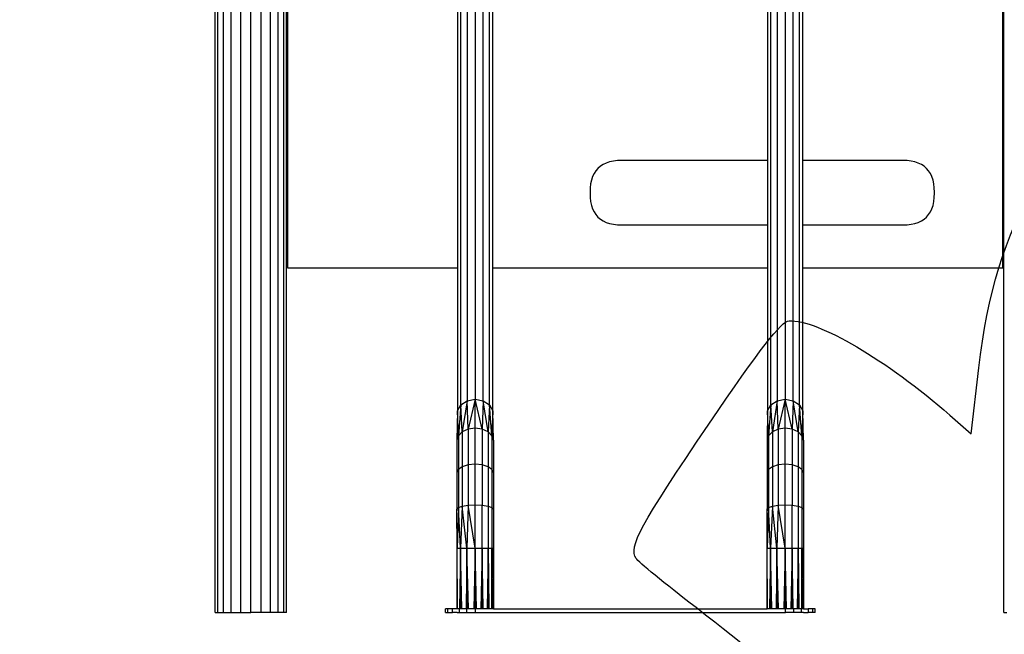
# Model space of a CAD drawing. Units: millimetres. Extents: x 0 to 291, y 0 to 204.
# Drawn here: x 118 to 142, y 99 to 114 of the extents above; entities that cross this region are included whole.
import ezdxf
from ezdxf.enums import TextEntityAlignment as Align

# ---------------------------------------------------------------- set-up
doc = ezdxf.new("R2010")
doc.units = ezdxf.units.MM
doc.layers.add('Predeterminado', color=7, linetype='Continuous')
doc.styles.add('SEACAD_Arial', font='arial.ttf')
doc.dimstyles.new('ISO', dxfattribs={"dimtxt": 3.125, "dimasz": 3.125, "dimexe": 1.5625, "dimexo": 0, "dimgap": 0.78125, "dimtad": 0, "dimdec": 0, "dimlfac": 100.017483, "dimrnd": 10, "dimtxsty": 'SEACAD_Arial', "dimblk1": '_SE_FILLED', "dimblk2": '_SE_FILLED', "dimsah": 1, "dimcen": 1.5625, "dimadec": 1, "dimazin": 0, "dimtfac": 0.5, "dimtdec": 4, "dimtmove": 0, "dimatfit": 3, "dimfxl": 1, "dimarcsym": 0})

# ---------------------------------------------------------------- blocks, each defined once
blk = doc.blocks.new('A$C429A5B92')
at = {"color": 7, "linetype": 'Continuous'}
for p, q in [((3401.9, 2.3), (3401.9, 2895.5)), ((3412.8, 2.3), (3412.8, 2898.2)), ((3390.1, 2.3), (3390.1, 2886.1)), ((3367.3, 2.3), (3367.3, 2873.8)), ((3378.2, 2.3), (3378.2, 2879.2)), ((3358.3, 2.3), (3358.3, 2870.2)), ((3351.8, 2.3), (3351.8, 1939.6)), ((3421.8, 2.3), (3421.8, 1257.8)), ((3348.5, 2.3), (3348.5, 1235.7)), ((3428.3, 2.3), (3428.3, 1223)), ((3431.6, 2.3), (3431.6, 1214)), ((3433.1, 402.5), (3433.1, 1214)), ((4263.4, 402.5), (4263.4, 1214)), ((4264.8, 2.3), (4264.8, 1214)), ((3634.1, 243.4), (3634.1, 1157.4)), ((3641.4, 1162.2), (3641.4, 248.2)), ((3650.6, 1163.9), (3650.6, 250)), ((3659.7, 248.2), (3659.7, 1162.2)), ((3667.1, 243.4), (3667.1, 1157.4)), ((3994.2, 243.4), (3994.2, 1157.4)), ((4001.5, 1162.2), (4001.5, 248.2)), ((4010.7, 1163.9), (4010.7, 250)), ((4019.9, 248.2), (4019.9, 1162.2)), ((4027.2, 243.4), (4027.2, 1157.4)), ((3990.1, 948.6), (3990.1, 527.5)), ((4031.3, 527.5), (4031.3, 948.6)), ((3630, 705.6), (3630, 402.5)), ((3671.1, 402.5), (3671.1, 705.6)), ((3811.1, 526.8), (3806.8, 525.8)), ((3815.8, 527.3), (3811.1, 526.8)), ((3820.9, 527.5), (3815.8, 527.3)), ((3990.1, 527.5), (3820.9, 527.5)), ((3990.1, 527.5), (3990.1, 452.5)), ((4147.2, 527.5), (4031.3, 527.5)), ((4031.3, 452.5), (4031.3, 527.5)), ((4152.3, 527.3), (4147.2, 527.5)), ((4157, 526.8), (4152.3, 527.3)), ((4161.3, 525.8), (4157, 526.8)), ((3790.7, 515.5), (3788.7, 512.3)), ((3793.2, 518.3), (3790.7, 515.5)), ((3796, 520.7), (3793.2, 518.3)), ((3799.2, 522.8), (3796, 520.7)), ((3802.8, 524.5), (3799.2, 522.8)), ((3806.8, 525.8), (3802.8, 524.5)), ((4165.3, 524.5), (4161.3, 525.8)), ((4168.9, 522.8), (4165.3, 524.5)), ((4172.1, 520.7), (4168.9, 522.8)), ((4174.9, 518.3), (4172.1, 520.7)), ((4177.3, 515.5), (4174.9, 518.3)), ((4179.4, 512.3), (4177.3, 515.5)), ((3785.7, 504.7), (3784.7, 500.4)), ((3787, 508.7), (3785.7, 504.7)), ((3788.7, 512.3), (3787, 508.7)), ((4181.1, 508.7), (4179.4, 512.3)), ((4182.4, 504.7), (4181.1, 508.7)), ((4183.4, 500.4), (4182.4, 504.7)), ((3784.1, 495.7), (3784, 490.6)), ((3784.7, 500.4), (3784.1, 495.7)), ((4183.9, 495.7), (4183.4, 500.4)), ((4184.1, 490.6), (4183.9, 495.7)), ((3784, 490.6), (3784, 489.4)), ((3784, 489.4), (3784.1, 484.3)), ((3784.1, 484.3), (3784.7, 479.6)), ((4183.4, 479.6), (4183.9, 484.3)), ((4183.9, 484.3), (4184.1, 489.4)), ((4184.1, 489.4), (4184.1, 490.6)), ((3784.7, 479.6), (3785.7, 475.3)), ((3785.7, 475.3), (3787, 471.3)), ((3787, 471.3), (3788.7, 467.8)), ((4179.4, 467.8), (4181.1, 471.3)), ((4181.1, 471.3), (4182.4, 475.3)), ((4182.4, 475.3), (4183.4, 479.6)), ((3788.7, 467.8), (3790.7, 464.6)), ((3790.7, 464.6), (3793.2, 461.7)), ((3793.2, 461.7), (3796, 459.3)), ((3796, 459.3), (3799.2, 457.2)), ((4168.9, 457.2), (4172.1, 459.3)), ((4172.1, 459.3), (4174.9, 461.7)), ((4174.9, 461.7), (4177.3, 464.6)), ((4177.3, 464.6), (4179.4, 467.8)), ((3799.2, 457.2), (3802.8, 455.5)), ((3802.8, 455.5), (3806.8, 454.2)), ((3806.8, 454.2), (3811.1, 453.3)), ((3811.1, 453.3), (3815.8, 452.7)), ((3815.8, 452.7), (3820.9, 452.5)), ((3820.9, 452.5), (3990.1, 452.5)), ((3990.1, 452.5), (3990.1, 402.5)), ((4031.3, 452.5), (4147.2, 452.5)), ((4031.3, 402.5), (4031.3, 452.5)), ((4147.2, 452.5), (4152.3, 452.7)), ((4152.3, 452.7), (4157, 453.3)), ((4157, 453.3), (4161.3, 454.2)), ((4161.3, 454.2), (4165.3, 455.5)), ((4165.3, 455.5), (4168.9, 457.2)), ((3630, 402.5), (3433.1, 402.5)), ((3630, 402.5), (3630, 236.5)), ((3990.1, 402.5), (3671.1, 402.5)), ((3671.1, 236.5), (3671.1, 402.5)), ((3990.1, 402.5), (3990.1, 236.5)), ((4263.4, 402.5), (4031.3, 402.5)), ((4031.3, 236.5), (4031.3, 402.5)), ((3630, 236.5), (3634.1, 243.4)), ((3634.1, 243.4), (3631.1, 207.6)), ((3634.1, 243.4), (3641.4, 248.2)), ((3635.6, 212.1), (3634.1, 243.4)), ((3641.4, 248.2), (3635.6, 212.1)), ((3641.4, 248.2), (3650.6, 250)), ((3642.5, 215.1), (3641.4, 248.2)), ((3650.6, 250), (3642.5, 215.1)), ((3650.6, 250), (3659.7, 248.2)), ((3650.6, 216.2), (3650.6, 250)), ((3658.6, 215.1), (3650.6, 250)), ((3659.7, 248.2), (3658.6, 215.1)), ((3659.7, 248.2), (3667.1, 243.4)), ((3665.5, 212.1), (3659.7, 248.2)), ((3667.1, 243.4), (3665.5, 212.1)), ((3667.1, 243.4), (3671.1, 236.5)), ((3670.1, 207.6), (3667.1, 243.4)), ((3990.1, 236.5), (3994.2, 243.4)), ((3994.2, 243.4), (3991.2, 207.6)), ((3994.2, 243.4), (4001.5, 248.2)), ((3995.8, 212.1), (3994.2, 243.4)), ((4001.5, 248.2), (3995.8, 212.1)), ((4001.5, 248.2), (4010.7, 250)), ((4002.6, 215.1), (4001.5, 248.2)), ((4010.7, 250), (4002.6, 215.1)), ((4010.7, 250), (4019.9, 248.2)), ((4010.7, 216.2), (4010.7, 250)), ((4018.8, 215.1), (4010.7, 250)), ((4019.9, 248.2), (4018.8, 215.1)), ((4019.9, 248.2), (4027.2, 243.4)), ((4025.6, 212.1), (4019.9, 248.2)), ((4027.2, 243.4), (4025.6, 212.1)), ((4027.2, 243.4), (4031.3, 236.5)), ((4030.2, 207.6), (4027.2, 243.4)), ((3630, 236.5), (3629.4, 202.3)), ((3631.1, 207.6), (3630, 236.5)), ((3671.1, 236.5), (3670.1, 207.6)), ((3671.7, 202.3), (3671.1, 236.5)), ((3990.1, 236.5), (3989.6, 202.3)), ((3991.2, 207.6), (3990.1, 236.5)), ((4031.3, 236.5), (4030.2, 207.6)), ((4031.8, 202.3), (4031.3, 236.5)), ((3631.1, 207.6), (3629.4, 202.3)), ((3635.6, 212.1), (3631.1, 207.6)), ((3631.1, 207.6), (3631.1, 168.5)), ((3642.5, 215.1), (3635.6, 212.1)), ((3635.6, 212.1), (3635.6, 171.6)), ((3650.6, 216.2), (3642.5, 215.1)), ((3642.5, 215.1), (3642.5, 173.7)), ((3650.6, 174.5), (3650.6, 216.2)), ((3658.6, 215.1), (3650.6, 216.2)), ((3658.6, 215.1), (3658.6, 173.7)), ((3665.5, 212.1), (3658.6, 215.1)), ((3665.5, 212.1), (3665.5, 171.6)), ((3670.1, 207.6), (3665.5, 212.1)), ((3670.1, 207.6), (3670.1, 168.5)), ((3671.7, 202.3), (3670.1, 207.6)), ((3991.2, 207.6), (3989.6, 202.3)), ((3995.8, 212.1), (3991.2, 207.6)), ((3991.2, 207.6), (3991.2, 168.5)), ((4002.6, 215.1), (3995.8, 212.1)), ((3995.8, 212.1), (3995.8, 171.6)), ((4010.7, 216.2), (4002.6, 215.1)), ((4002.6, 215.1), (4002.6, 173.7)), ((4010.7, 174.5), (4010.7, 216.2)), ((4018.8, 215.1), (4010.7, 216.2)), ((4018.8, 215.1), (4018.8, 173.7)), ((4025.6, 212.1), (4018.8, 215.1)), ((4025.6, 212.1), (4025.6, 171.6)), ((4030.2, 207.6), (4025.6, 212.1)), ((4030.2, 207.6), (4030.2, 168.5)), ((4031.8, 202.3), (4030.2, 207.6)), ((3629.4, 202.3), (3629.4, 164.7)), ((3671.7, 202.3), (3671.7, 164.7)), ((3989.6, 202.3), (3989.6, 164.7)), ((4031.8, 202.3), (4031.8, 164.7)), ((3635.6, 171.6), (3631.1, 168.5)), ((3642.5, 173.7), (3635.6, 171.6)), ((3635.6, 171.6), (3635.6, 125.7)), ((3650.6, 174.5), (3642.5, 173.7)), ((3642.5, 173.7), (3642.5, 126.8)), ((3650.6, 127.2), (3650.6, 174.5)), ((3658.6, 173.7), (3650.6, 174.5)), ((3658.6, 173.7), (3658.6, 126.8)), ((3665.5, 171.6), (3658.6, 173.7)), ((3665.5, 171.6), (3665.5, 125.7)), ((3670.1, 168.5), (3665.5, 171.6)), ((3995.8, 171.6), (3991.2, 168.5)), ((4002.6, 173.7), (3995.8, 171.6)), ((3995.8, 171.6), (3995.8, 125.7)), ((4010.7, 174.5), (4002.6, 173.7)), ((4002.6, 173.7), (4002.6, 126.8)), ((4010.7, 127.2), (4010.7, 174.5)), ((4018.8, 173.7), (4010.7, 174.5)), ((4018.8, 173.7), (4018.8, 126.8)), ((4025.6, 171.6), (4018.8, 173.7)), ((4025.6, 171.6), (4025.6, 125.7)), ((4030.2, 168.5), (4025.6, 171.6)), ((3631.1, 168.5), (3629.4, 164.7)), ((3629.4, 164.7), (3629.4, 122.1)), ((3631.1, 168.5), (3631.1, 124.1)), ((3670.1, 168.5), (3670.1, 124.1)), ((3671.7, 164.7), (3670.1, 168.5)), ((3671.7, 164.7), (3671.7, 122.1)), ((3991.2, 168.5), (3989.6, 164.7)), ((3989.6, 164.7), (3989.6, 122.1)), ((3991.2, 168.5), (3991.2, 124.1)), ((4030.2, 168.5), (4030.2, 124.1)), ((4031.8, 164.7), (4030.2, 168.5)), ((4031.8, 164.7), (4031.8, 122.1)), ((3635.6, 125.7), (3642.5, 126.8)), ((3642.5, 126.8), (3641, 77)), ((3642.5, 126.8), (3650.6, 127.2)), ((3650.6, 77), (3642.5, 126.8)), ((3650.6, 127.2), (3658.6, 126.8)), ((3650.6, 77), (3650.6, 127.2)), ((3658.6, 126.8), (3665.5, 125.7)), ((3658.6, 77), (3658.6, 126.8)), ((3995.8, 125.7), (4002.6, 126.8)), ((4002.6, 126.8), (4001.1, 77)), ((4002.6, 126.8), (4010.7, 127.2)), ((4010.7, 77), (4002.6, 126.8)), ((4010.7, 127.2), (4018.8, 126.8)), ((4010.7, 77), (4010.7, 127.2)), ((4018.8, 126.8), (4025.6, 125.7)), ((4018.8, 77), (4018.8, 126.8)), ((3629.4, 122.1), (3631.1, 124.1)), ((3629.7, 77), (3629.4, 122.1)), ((3631.1, 124.1), (3629.7, 77)), ((3631.1, 124.1), (3635.6, 125.7)), ((3633.5, 77), (3631.1, 124.1)), ((3635.6, 125.7), (3633.5, 77)), ((3641, 77), (3635.6, 125.7)), ((3665.5, 125.7), (3670.1, 124.1)), ((3665.5, 125.7), (3665.5, 77)), ((3670.1, 124.1), (3671.7, 122.1)), ((3670.1, 124.1), (3670.1, 77)), ((3671.7, 122.1), (3671.7, 77)), ((3989.6, 122.1), (3991.2, 124.1)), ((3989.8, 77), (3989.6, 122.1)), ((3991.2, 124.1), (3989.8, 77)), ((3991.2, 124.1), (3995.8, 125.7)), ((3993.6, 77), (3991.2, 124.1)), ((3995.8, 125.7), (3993.6, 77)), ((4001.1, 77), (3995.8, 125.7)), ((4025.6, 125.7), (4030.2, 124.1)), ((4025.6, 125.7), (4025.6, 77)), ((4030.2, 124.1), (4031.8, 122.1)), ((4030.2, 124.1), (4030.2, 77)), ((4031.8, 122.1), (4031.8, 77)), ((3629.7, 77), (3633.5, 77)), ((3629.7, 6.3), (3629.7, 77)), ((3630, 6.3), (3629.7, 77)), ((3633.5, 77), (3632.4, 6.3)), ((3633.1, 6.3), (3633.5, 77)), ((3633.5, 77), (3641, 77)), ((3633.5, 77), (3634, 6.3)), ((3635.1, 6.3), (3633.5, 77)), ((3641, 77), (3640, 6.3)), ((3641, 77), (3650.6, 77)), ((3641.3, 6.3), (3641, 77)), ((3642.8, 6.3), (3641, 77)), ((3650.6, 77), (3649, 6.3)), ((3650.6, 77), (3658.6, 77)), ((3650.6, 6.3), (3650.6, 77)), ((3652, 6.3), (3650.6, 77)), ((3658.6, 77), (3657.2, 6.3)), ((3658.6, 77), (3665.5, 77)), ((3658.6, 77), (3658.6, 6.3)), ((3659.9, 6.3), (3658.6, 77)), ((3665.5, 77), (3664.4, 6.3)), ((3665.5, 77), (3670.1, 77)), ((3665.5, 6.3), (3665.5, 77)), ((3665.5, 77), (3666.4, 6.3)), ((3670.1, 77), (3669.4, 6.3)), ((3670.1, 77), (3671.7, 77)), ((3670.1, 6.3), (3670.1, 77)), ((3670.5, 6.3), (3670.1, 77)), ((3671.5, 6.3), (3671.7, 77)), ((3671.7, 77), (3671.7, 6.3)), ((3989.8, 77), (3993.6, 77)), ((3989.8, 6.3), (3989.8, 77)), ((3990.1, 6.3), (3989.8, 77)), ((3993.6, 77), (3992.6, 6.3)), ((3993.2, 6.3), (3993.6, 77)), ((3993.6, 77), (4001.1, 77)), ((3993.6, 77), (3994.1, 6.3)), ((3995.3, 6.3), (3993.6, 77)), ((4001.1, 77), (4000.1, 6.3)), ((4001.1, 77), (4010.7, 77)), ((4001.5, 6.3), (4001.1, 77)), ((4002.9, 6.3), (4001.1, 77)), ((4010.7, 77), (4009.1, 6.3)), ((4010.7, 77), (4018.8, 77)), ((4010.7, 6.3), (4010.7, 77)), ((4012.2, 6.3), (4010.7, 77)), ((4018.8, 77), (4017.4, 6.3)), ((4018.8, 77), (4025.6, 77)), ((4018.8, 77), (4018.8, 6.3)), ((4020.1, 6.3), (4018.8, 77)), ((4025.6, 77), (4024.5, 6.3)), ((4025.6, 77), (4030.2, 77)), ((4025.6, 6.3), (4025.6, 77)), ((4025.6, 77), (4026.6, 6.3)), ((4030.2, 77), (4029.5, 6.3)), ((4030.2, 77), (4031.8, 77)), ((4030.2, 6.3), (4030.2, 77)), ((4030.6, 6.3), (4030.2, 77)), ((4031.7, 6.3), (4031.8, 77)), ((4031.8, 77), (4031.8, 6.3)), ((3348.5, 2.3), (3351.8, 2.3)), ((3351.8, 2.3), (3358.3, 2.3)), ((3358.3, 2.3), (3367.3, 2.3)), ((3367.3, 2.3), (3378.2, 2.3)), ((3378.2, 2.3), (3390.1, 2.3)), ((3401.9, 2.3), (3390.1, 2.3)), ((3412.8, 2.3), (3401.9, 2.3)), ((3421.8, 2.3), (3412.8, 2.3)), ((3428.3, 2.3), (3421.8, 2.3)), ((3431.6, 2.3), (3428.3, 2.3)), ((3616.1, 2.3), (3616.1, 6.3)), ((3618.9, 6.3), (3616.1, 6.3)), ((3616.1, 2.3), (3618.9, 2.3)), ((3618.9, 2.3), (3618.9, 6.3)), ((3624.2, 6.3), (3618.9, 6.3)), ((3618.9, 2.3), (3624.2, 2.3)), ((3624.2, 2.3), (3624.2, 6.3)), ((3629.7, 6.3), (3624.2, 6.3)), ((3629.7, 2.3), (3624.2, 2.3)), ((3630, 6.3), (3629.7, 6.3)), ((3629.7, 2.3), (3630, 2.3)), ((3631.8, 6.3), (3630, 6.3)), ((3630, 2.3), (3631.8, 2.3)), ((3631.8, 6.3), (3631.8, 2.3)), ((3632.4, 6.3), (3631.8, 6.3)), ((3631.8, 2.3), (3632.4, 2.3)), ((3633.1, 6.3), (3632.4, 6.3)), ((3632.4, 2.3), (3633, 2.3)), ((3633, 2.3), (3634, 2.3)), ((3634, 6.3), (3633.1, 6.3)), ((3635.1, 6.3), (3634, 6.3)), ((3634, 2.3), (3635.2, 2.3)), ((3640, 6.3), (3635.1, 6.3)), ((3635.2, 2.3), (3639.9, 2.3)), ((3639.9, 2.3), (3640.8, 2.3)), ((3640.8, 6.3), (3640, 6.3)), ((3640.8, 2.3), (3640.8, 6.3)), ((3641.3, 6.3), (3640.8, 6.3)), ((3640.8, 2.3), (3641.3, 2.3)), ((3642.8, 6.3), (3641.3, 6.3)), ((3641.3, 2.3), (3642.9, 2.3)), ((3649, 6.3), (3642.8, 6.3)), ((3642.9, 2.3), (3648.9, 2.3)), ((3648.9, 2.3), (3650.6, 2.3)), ((3650.6, 6.3), (3649, 6.3)), ((3650.7, 6.3), (3650.6, 6.3)), ((3650.6, 2.3), (3650.7, 2.3)), ((3650.7, 6.3), (3650.7, 2.3)), ((3652, 6.3), (3650.7, 6.3)), ((3650.7, 2.3), (3652.1, 2.3)), ((3657.2, 6.3), (3652, 6.3)), ((3652.1, 2.3), (3657.2, 2.3)), ((3658.6, 6.3), (3657.2, 6.3)), ((3657.2, 2.3), (3658.6, 2.3)), ((3659.9, 6.3), (3658.6, 6.3)), ((3658.6, 2.3), (3660, 2.3)), ((3664.4, 6.3), (3659.9, 6.3)), ((3660, 2.3), (3664.3, 2.3)), ((3664.3, 2.3), (3665.5, 2.3)), ((3665.5, 6.3), (3664.4, 6.3)), ((3666.4, 6.3), (3665.5, 6.3)), ((3665.5, 2.3), (3666.5, 2.3)), ((3669.4, 6.3), (3666.4, 6.3)), ((3666.5, 2.3), (3669.3, 2.3)), ((3669.3, 2.3), (3670.1, 2.3)), ((3670.1, 6.3), (3669.4, 6.3)), ((3670.5, 6.3), (3670.1, 6.3)), ((3670.1, 2.3), (3670.5, 2.3)), ((3671.5, 6.3), (3670.5, 6.3)), ((3670.5, 2.3), (3671.5, 2.3)), ((3671.7, 6.3), (3671.5, 6.3)), ((3671.5, 2.3), (3671.7, 2.3)), ((3671.7, 6.3), (3989.8, 6.3)), ((3671.7, 2.3), (3989.8, 2.3)), ((3990.1, 6.3), (3989.8, 6.3)), ((3989.8, 2.3), (3990.1, 2.3)), ((3992.6, 6.3), (3990.1, 6.3)), ((3990.1, 2.3), (3992.5, 2.3)), ((3992.5, 2.3), (3993.2, 2.3)), ((3993.2, 6.3), (3992.6, 6.3)), ((3994.1, 6.3), (3993.2, 6.3)), ((3993.2, 2.3), (3994.1, 2.3)), ((3995.3, 6.3), (3994.1, 6.3)), ((3994.1, 2.3), (3995.4, 2.3)), ((4000.1, 6.3), (3995.3, 6.3)), ((3995.4, 2.3), (4000.1, 2.3)), ((4001.5, 6.3), (4000.1, 6.3)), ((4000.1, 2.3), (4001.5, 2.3)), ((4002.9, 6.3), (4001.5, 6.3)), ((4001.5, 2.3), (4003.1, 2.3)), ((4009.1, 6.3), (4002.9, 6.3)), ((4003.1, 2.3), (4009.1, 2.3)), ((4010.7, 6.3), (4009.1, 6.3)), ((4009.1, 2.3), (4010.7, 2.3)), ((4010.9, 6.3), (4010.7, 6.3)), ((4010.7, 2.3), (4010.9, 2.3)), ((4010.9, 2.3), (4010.9, 6.3)), ((4012.2, 6.3), (4010.9, 6.3)), ((4012.2, 2.3), (4010.9, 2.3)), ((4017.4, 6.3), (4012.2, 6.3)), ((4017.3, 2.3), (4012.2, 2.3)), ((4018.8, 2.3), (4017.3, 2.3)), ((4018.8, 6.3), (4017.4, 6.3)), ((4020.1, 6.3), (4018.8, 6.3)), ((4020.1, 2.3), (4018.8, 2.3)), ((4020.7, 6.3), (4020.1, 6.3)), ((4020.7, 2.3), (4020.1, 2.3)), ((4020.7, 2.3), (4020.7, 6.3)), ((4024.5, 6.3), (4020.7, 6.3)), ((4024.4, 2.3), (4020.7, 2.3)), ((4025.6, 2.3), (4024.4, 2.3)), ((4025.6, 6.3), (4024.5, 6.3)), ((4026.6, 6.3), (4025.6, 6.3)), ((4026.6, 2.3), (4025.6, 2.3)), ((4029.5, 6.3), (4026.6, 6.3)), ((4029.5, 2.3), (4026.6, 2.3)), ((4029.8, 6.3), (4029.5, 6.3)), ((4029.8, 2.3), (4029.5, 2.3)), ((4029.8, 2.3), (4029.8, 6.3)), ((4030.2, 6.3), (4029.8, 6.3)), ((4030.2, 2.3), (4029.8, 2.3)), ((4030.6, 6.3), (4030.2, 6.3)), ((4030.6, 2.3), (4030.2, 2.3)), ((4031.7, 6.3), (4030.6, 6.3)), ((4031.7, 2.3), (4030.6, 2.3)), ((4031.8, 6.3), (4031.7, 6.3)), ((4031.8, 2.3), (4031.7, 2.3)), ((4031.8, 6.3), (4037.3, 6.3)), ((4031.8, 2.3), (4037.3, 2.3)), ((4042.7, 6.3), (4037.3, 6.3)), ((4037.3, 6.3), (4037.3, 2.3)), ((4042.7, 2.3), (4037.3, 2.3)), ((4042.7, 2.3), (4042.7, 6.3)), ((4045.5, 6.3), (4042.7, 6.3)), ((4045.5, 2.3), (4042.7, 2.3)), ((4045.5, 2.3), (4045.5, 6.3)), ((4264.8, 2.3), (4268.2, 2.3))]:
    blk.add_line(p, q, dxfattribs=at)
blk = doc.blocks.new('DMBLK33')
at = {"layer": 'Predeterminado', "linetype": 'Continuous'}
for points in [[(53.326, 86.471), (53.326, 87.513), (50.201, 86.992)], [(150.504, 86.471), (153.629, 86.992), (150.504, 87.513)]]:
    blk.add_hatch(color=7, dxfattribs=at).paths.add_polyline_path(points)
at = {"layer": 'Predeterminado', "color": 7, "linetype": 'Continuous'}
for p, q in [((50.201, 99.419), (50.201, 85.429)), ((153.629, 99.419), (153.629, 85.429)), ((50.201, 86.992), (95.93, 86.992)), ((107.9, 86.992), (153.629, 86.992))]:
    blk.add_line(p, q, dxfattribs=at)
at = {"layer": 'Predeterminado', "color": 7, "linetype": 'Continuous', "style": 'SEACAD_Arial'}
blk.add_text('4790', height=3.125, dxfattribs=at).set_placement((97.024, 88.554), align=Align.TOP_LEFT)
blk = doc.blocks.new('_SE_FILLED')
at = {"color": 0}
blk.add_line((0, 0), (-1, 0), dxfattribs=at)
blk.add_solid([(0, 0), (-1, -0.1665), (-1, 0.1665), (0, 0)], dxfattribs=at)
blk = doc.blocks.new('SE339')
at = {"color": 7, "linetype": 'Continuous'}
for p, q in [((141.501, 103.898), (141.689, 105.554)), ((140.962, 104.371), (141.501, 103.898))]:
    blk.add_line(p, q, dxfattribs=at)
blk = doc.blocks.new('SE338')
blk.add_blockref('SE339', (0, 0))

msp = doc.modelspace()

# ---------------------------------------------------------------- linework, layer by layer
at = {"color": 7, "linetype": 'Continuous'}
for points in [[(141.68941, 105.55431), (142.10697, 109.2284), (143.54532, 111.60574), (146.14458, 112.91792)], [(134.91474, 104.14102), (136.20036, 106.03521), (136.73938, 106.72974), (136.93042, 106.73821)], [(136.93042, 106.73821), (137.65164, 106.77023), (139.38832, 105.7504), (140.96171, 104.37089)], [(133.08925, 100.77), (132.89708, 101.056), (133.19791, 101.61151), (134.91474, 104.14102)], [(134.5949, 99.53693), (133.81897, 100.13748), (133.14142, 100.69235), (133.08925, 100.77)], [(144.43848, 86.85822), (137.12142, 97.64918), (137.25304, 97.47964), (134.5949, 99.53693)]]:
    msp.add_open_spline(points, degree=3, dxfattribs=at)

# ---------------------------------------------------------------- block references
at = {"color": 7, "xscale": 0.0216, "yscale": 0.0216, "zscale": 0.0216}
msp.add_blockref('A$C429A5B92', (50.20118, 99.36874), dxfattribs=at)
msp.add_blockref('SE338', (0, 0))

# ---------------------------------------------------------------- dimensions: what is measured, and where the dimension line sits
at = {"layer": 'Predeterminado', "color": 7, "linetype": 'Continuous'}
dim = msp.add_linear_dim(base=(50.20118, 86.99174), p1=(50.20118, 99.41885), p2=(153.62865, 99.41885), angle=0, text='\\A1;<>', dimstyle='ISO', override={"dimlfac": 46.311515, "dimrnd": 0, "dimtdec": 2}, dxfattribs=at)
dim.commit()
dim.dimension.update_dxf_attribs({"geometry": 'DMBLK33', "text_midpoint": (101.91491, 86.99174), "dimtype": 161})

doc.saveas('drawing.dxf')
